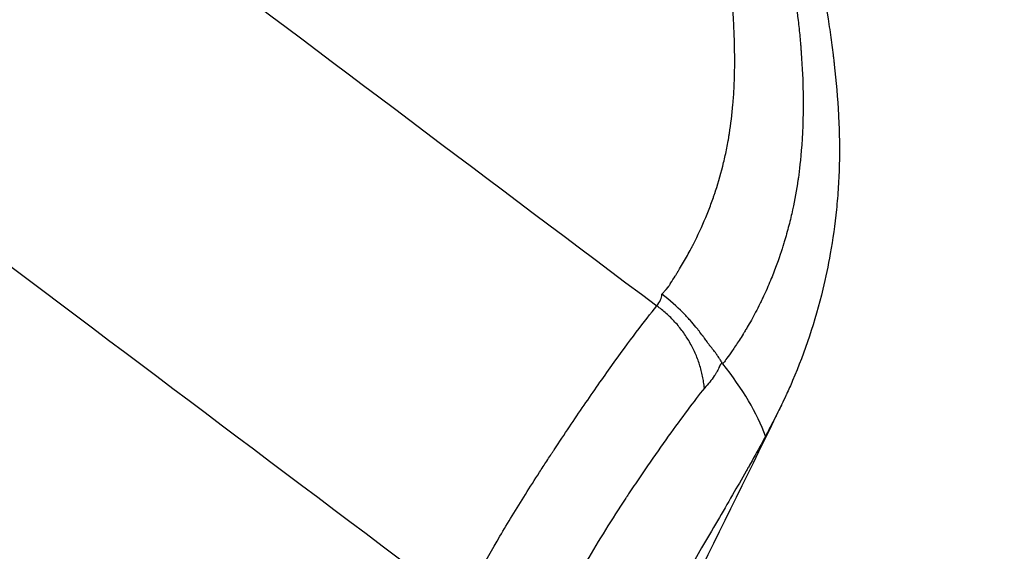
# Model space of a CAD drawing. Units: millimetres. Extents: x -10466 to 10466, y -5583 to 5578.
# Drawn here: x -2791 to -2708, y 3229 to 3273 of the extents above; entities that cross this region are included whole.
import ezdxf

# ---------------------------------------------------------------- set-up
doc = ezdxf.new("R2010")
doc.units = ezdxf.units.MM
doc.header["$LTSCALE"] = 20
doc.layers.add('2d', color=230, linetype='Continuous')
doc.layers.add('ASTMF3101-TrainingEnvelope_Hatch', color=222, linetype='Continuous')

msp = doc.modelspace()

# ---------------------------------------------------------------- hatches: boundary and pattern name
at = {"layer": 'ASTMF3101-TrainingEnvelope_Hatch'}
h = msp.add_hatch(dxfattribs=at)
h.set_pattern_fill('ANSI31', color=256, scale=100, angle=-37.00005)
h.set_pattern_definition([(8, (-3514.2, 2304.67), (-44.187, 314.41), [])])
h.paths.add_polyline_path([(-3147.959, 1795.759, 0.414238), (-3165.668, 1921.806), (-3210.878, 1955.874, 0.188396), (-3155.128, 1990.254), (-2174.169, 3292.028, 0.414214), (-2191.882, 3418.069), (-2808.428, 3882.671, 0.414214), (-2934.469, 3864.957), (-3915.429, 2563.182, 0.188396), (-3933.11, 2500.116), (-4006.058, 2555.086, 0.071918), (-4028.635, 2567.484), (-3986.693, 2623.144, 0.414214), (-3996.534, 2693.167), (-4129.911, 2793.674), (-4211.871, 2855.435), (-4304.807, 2925.468, 0.414214), (-4374.829, 2915.627), (-4426.186, 2847.474), (-4744.743, 2424.735), (-4796.1, 2356.582, 0.414214), (-4786.259, 2286.56), (-4611.364, 2154.766), (-4489.612, 2063.019), (-4754.435, 1711.648, 0.414238), (-4736.726, 1585.601), (-3896.336, 952.321, 0.414189), (-3770.3, 970.029)])

# ---------------------------------------------------------------- linework, layer by layer
at = {"layer": '2d'}
for points, knots in [([(-2749.583, 3319.369), (-2748.058, 3318.215), (-2746.563, 3317), (-2744.394, 3315.096), (-2743.683, 3314.447), (-2742.638, 3313.456), (-2742.293, 3313.122), (-2741.782, 3312.617), (-2741.527, 3312.364), (-2741.233, 3312.066), (-2741.087, 3311.917), (-2741.014, 3311.842), (-2740.982, 3311.81), (-2740.962, 3311.789), (-2740.95, 3311.777), (-2739.712, 3310.506), (-2738.504, 3309.173), (-2736.761, 3307.073), (-2736.189, 3306.354), (-2735.35, 3305.252), (-2735.073, 3304.882), (-2734.663, 3304.32), (-2734.46, 3304.038), (-2734.225, 3303.706), (-2734.108, 3303.54), (-2734.05, 3303.456), (-2734.025, 3303.421), (-2734.008, 3303.397), (-2733.999, 3303.383), (-2733.07, 3302.05), (-2732.182, 3300.665), (-2730.939, 3298.507), (-2730.539, 3297.775), (-2729.966, 3296.658), (-2729.779, 3296.282), (-2729.507, 3295.715), (-2729.373, 3295.43), (-2729.219, 3295.096), (-2729.144, 3294.929), (-2729.106, 3294.845), (-2729.09, 3294.809), (-2729.079, 3294.785), (-2729.073, 3294.772), (-2728.911, 3294.41), (-2728.758, 3294.054), (-2728.534, 3293.515), (-2728.458, 3293.328), (-2728.382, 3293.138), (-2728.379, 3293.13), (-2728.377, 3293.125), (-2728.378, 3293.126), (-2728.377, 3293.125), (-2728.376, 3293.123), (-2728.373, 3293.115), (-2728.366, 3293.097), (-2728.349, 3293.053), (-2728.329, 3293.003), (-2728.252, 3292.808), (-2728.153, 3292.553), (-2727.889, 3291.861), (-2727.723, 3291.423), (-2727.431, 3290.627), (-2727.326, 3290.339), (-2727.201, 3289.989), (-2727.187, 3289.95), (-2727.17, 3289.9), (-2727.166, 3289.891), (-2727.161, 3289.875), (-2727.152, 3289.852), (-2727.122, 3289.766), (-2727.051, 3289.565), (-2726.988, 3289.387), (-2726.785, 3288.805), (-2726.642, 3288.385), (-2726.391, 3287.632), (-2726.282, 3287.299), (-2726.143, 3286.867), (-2726.1, 3286.734), (-2726.042, 3286.551), (-2726.014, 3286.463), (-2725.984, 3286.369), (-2725.97, 3286.323), (-2725.963, 3286.301), (-2725.959, 3286.29), (-2725.957, 3286.284), (-2725.957, 3286.282), (-2725.956, 3286.28), (-2725.956, 3286.28), (-2724.87, 3282.823), (-2724.101, 3279.715), (-2723.26, 3275.57), (-2723.033, 3274.275), (-2722.752, 3272.458), (-2722.669, 3271.873), (-2722.557, 3271.028), (-2722.505, 3270.613), (-2722.449, 3270.143), (-2722.422, 3269.911), (-2722.409, 3269.796), (-2722.403, 3269.738), (-2722.4, 3269.71), (-2722.398, 3269.698), (-2722.398, 3269.689), (-2722.397, 3269.687), (-2722.236, 3268.235), (-2722.12, 3266.814), (-2722.006, 3264.719), (-2721.98, 3264.037), (-2721.956, 3262.684), (-2721.958, 3262.015), (-2721.988, 3260.692), (-2722.016, 3260.038), (-2722.097, 3258.748), (-2722.151, 3258.108), (-2722.343, 3256.21), (-2722.515, 3254.975), (-2722.727, 3253.77)], [0, 0, 0, 0, 0.0625, 0.0625, 0.09375, 0.09375, 0.109375, 0.109375, 0.117188, 0.121094, 0.123047, 0.124023, 0.124512, 0.124512, 0.125, 0.125, 0.1875, 0.1875, 0.21875, 0.21875, 0.234375, 0.234375, 0.242188, 0.246094, 0.248047, 0.249023, 0.249512, 0.249512, 0.25, 0.25, 0.3125, 0.3125, 0.34375, 0.34375, 0.359375, 0.359375, 0.367188, 0.371094, 0.373047, 0.374023, 0.374512, 0.374512, 0.375, 0.375, 0.390625, 0.390625, 0.398438, 0.398682, 0.398804, 0.398804, 0.398865, 0.398865, 0.398926, 0.399414, 0.400391, 0.402344, 0.40625, 0.40625, 0.421875, 0.421875, 0.4375, 0.4375, 0.445313, 0.445313, 0.446289, 0.446289, 0.446533, 0.446533, 0.446777, 0.447266, 0.449219, 0.453125, 0.453125, 0.46875, 0.46875, 0.484375, 0.484375, 0.492188, 0.492188, 0.496094, 0.498047, 0.499023, 0.499512, 0.499756, 0.499878, 0.499939, 0.499939, 0.5, 0.5, 0.625, 0.625, 0.6875, 0.6875, 0.71875, 0.71875, 0.734375, 0.742188, 0.746094, 0.748047, 0.749023, 0.749512, 0.749756, 0.749756, 0.75, 0.75, 0.8125, 0.8125, 0.84375, 0.84375, 0.875, 0.875, 0.90625, 0.90625, 0.9375, 0.9375, 1, 1, 1, 1]), ([(-2736.874, 3250.354), (-2736.806, 3250.432), (-2736.705, 3250.548), (-2736.588, 3250.682), (-2736.529, 3250.749), (-2736.5, 3250.782), (-2736.485, 3250.798), (-2736.478, 3250.806), (-2736.475, 3250.81), (-2736.473, 3250.812), (-2736.472, 3250.813), (-2736.416, 3250.877), (-2736.373, 3250.927), (-2736.325, 3250.984), (-2736.306, 3251.008), (-2736.293, 3251.026), (-2736.286, 3251.036), (-2736.283, 3251.039), (-2736.27, 3251.062), (-2736.244, 3251.105), (-2736.196, 3251.18), (-2736.172, 3251.218), (-2736.155, 3251.245), (-2736.146, 3251.26), (-2735.999, 3251.491), (-2735.875, 3251.689), (-2735.709, 3251.954), (-2735.631, 3252.079), (-2735.549, 3252.212), (-2735.511, 3252.275), (-2735.492, 3252.306), (-2735.483, 3252.321), (-2735.479, 3252.327), (-2735.476, 3252.332), (-2735.475, 3252.333), (-2735.235, 3252.725), (-2735.013, 3253.105), (-2734.702, 3253.66), (-2734.552, 3253.934), (-2734.387, 3254.248), (-2734.307, 3254.403), (-2734.268, 3254.48), (-2734.251, 3254.513), (-2734.24, 3254.535), (-2734.235, 3254.545), (-2733.847, 3255.315), (-2733.501, 3256.067), (-2733.035, 3257.187), (-2732.815, 3257.745), (-2732.582, 3258.393), (-2732.471, 3258.716), (-2732.417, 3258.878), (-2732.39, 3258.958), (-2732.379, 3258.993), (-2732.371, 3259.016), (-2732.368, 3259.027), (-2732.107, 3259.823), (-2731.77, 3261.016), (-2731.457, 3262.435), (-2731.321, 3263.151), (-2731.258, 3263.511), (-2731.228, 3263.692), (-2731.213, 3263.782), (-2731.207, 3263.821), (-2731.203, 3263.847), (-2731.2, 3263.86), (-2731.074, 3264.65), (-2730.975, 3265.465), (-2730.867, 3266.742), (-2730.823, 3267.394), (-2730.788, 3268.179), (-2730.775, 3268.577), (-2730.77, 3268.778), (-2730.767, 3268.879), (-2730.766, 3268.922), (-2730.766, 3268.951), (-2730.766, 3268.966), (-2730.618, 3275.938), (-2731.831, 3283.15), (-2734.36, 3290.664)], [0, 0, 0, 0, 0.007813, 0.011719, 0.013672, 0.014648, 0.015137, 0.015381, 0.015503, 0.015503, 0.015625, 0.015625, 0.019531, 0.019531, 0.021484, 0.022461, 0.022461, 0.023438, 0.023438, 0.027344, 0.029297, 0.030273, 0.030273, 0.03125, 0.03125, 0.046875, 0.046875, 0.054687, 0.058594, 0.060547, 0.061523, 0.062012, 0.062256, 0.062256, 0.0625, 0.0625, 0.09375, 0.09375, 0.109375, 0.117187, 0.121094, 0.123047, 0.124023, 0.124023, 0.125, 0.125, 0.1875, 0.1875, 0.21875, 0.234375, 0.242188, 0.246094, 0.248047, 0.249023, 0.249023, 0.25, 0.25, 0.3125, 0.34375, 0.359375, 0.367188, 0.371094, 0.373047, 0.374023, 0.374023, 0.375, 0.375, 0.4375, 0.4375, 0.46875, 0.484375, 0.492187, 0.496094, 0.498047, 0.499023, 0.499023, 0.5, 0.5, 1, 1, 1, 1]), ([(-2728.682, 3287.9), (-2728.023, 3285.876), (-2727.46, 3283.892), (-2726.75, 3280.984), (-2726.536, 3280.025), (-2726.248, 3278.606), (-2726.158, 3278.135), (-2726.03, 3277.434), (-2725.968, 3277.085), (-2725.9, 3276.679), (-2725.866, 3276.477), (-2725.85, 3276.376), (-2725.843, 3276.333), (-2725.838, 3276.304), (-2725.836, 3276.291), (-2725.673, 3275.283), (-2725.54, 3274.318), (-2725.375, 3272.914), (-2725.326, 3272.453), (-2725.262, 3271.773), (-2725.231, 3271.435), (-2725.2, 3271.046), (-2725.185, 3270.852), (-2725.177, 3270.756), (-2725.174, 3270.708), (-2725.172, 3270.683), (-2725.171, 3270.671), (-2725.171, 3270.666), (-2725.17, 3270.663), (-2725.17, 3270.662), (-2725.074, 3269.356), (-2725.031, 3268.247), (-2725.008, 3266.864), (-2725.007, 3266.451), (-2725.011, 3265.899), (-2725.013, 3265.726), (-2725.017, 3265.484), (-2725.019, 3265.368), (-2725.022, 3265.239), (-2725.024, 3265.177), (-2725.024, 3265.146), (-2725.025, 3265.131), (-2725.025, 3265.123), (-2725.025, 3265.119), (-2725.025, 3265.118), (-2725.025, 3265.117), (-2725.025, 3265.117), (-2725.066, 3263.453), (-2725.175, 3262.181), (-2725.325, 3260.821), (-2725.372, 3260.458), (-2725.429, 3260.047), (-2725.445, 3259.932), (-2725.466, 3259.793), (-2725.475, 3259.731), (-2725.484, 3259.673), (-2725.488, 3259.648), (-2725.489, 3259.637), (-2725.49, 3259.631), (-2725.491, 3259.628), (-2725.491, 3259.627), (-2725.491, 3259.626), (-2725.491, 3259.627), (-2725.614, 3258.836), (-2725.769, 3258.002), (-2726.067, 3256.692), (-2726.177, 3256.245), (-2726.361, 3255.562), (-2726.425, 3255.332), (-2726.526, 3254.984), (-2726.578, 3254.809), (-2726.641, 3254.604), (-2726.672, 3254.501), (-2726.689, 3254.449), (-2726.697, 3254.424), (-2726.701, 3254.411), (-2726.702, 3254.405), (-2726.704, 3254.401), (-2726.704, 3254.399), (-2726.89, 3253.807), (-2727.127, 3253.103), (-2727.595, 3251.889), (-2727.77, 3251.458), (-2728.067, 3250.773), (-2728.171, 3250.538), (-2728.338, 3250.177), (-2728.424, 3249.993), (-2728.513, 3249.807), (-2728.574, 3249.681), (-2728.605, 3249.617), (-2728.758, 3249.305), (-2728.88, 3249.066), (-2729.12, 3248.611), (-2729.236, 3248.396), (-2729.47, 3247.977), (-2729.587, 3247.773), (-2729.763, 3247.474), (-2729.822, 3247.375), (-2729.91, 3247.23), (-2729.953, 3247.159), (-2730.004, 3247.076), (-2730.03, 3247.035), (-2730.042, 3247.015), (-2730.049, 3247.004), (-2730.052, 3246.999), (-2730.053, 3246.997), (-2730.054, 3246.996), (-2730.054, 3246.996), (-2730.277, 3246.637), (-2730.494, 3246.303), (-2730.884, 3245.717), (-2731.058, 3245.466), (-2731.498, 3244.842), (-2731.681, 3244.599), (-2731.75, 3244.514)], [0, 0, 0, 0, 0.125, 0.125, 0.1875, 0.1875, 0.21875, 0.21875, 0.234375, 0.242187, 0.246094, 0.248047, 0.249023, 0.249023, 0.25, 0.25, 0.3125, 0.3125, 0.34375, 0.34375, 0.359375, 0.367187, 0.371094, 0.373047, 0.374023, 0.374512, 0.374756, 0.374878, 0.374878, 0.375, 0.375, 0.4375, 0.4375, 0.46875, 0.46875, 0.484375, 0.484375, 0.492187, 0.496094, 0.498047, 0.499023, 0.499512, 0.499756, 0.499878, 0.499939, 0.499939, 0.5, 0.5, 0.5625, 0.5625, 0.59375, 0.59375, 0.609375, 0.609375, 0.617187, 0.621094, 0.623047, 0.624023, 0.624512, 0.624756, 0.624878, 0.624878, 0.625, 0.625, 0.6875, 0.6875, 0.71875, 0.71875, 0.734375, 0.734375, 0.742187, 0.746094, 0.748047, 0.749023, 0.749512, 0.749756, 0.749878, 0.749878, 0.75, 0.75, 0.8125, 0.8125, 0.84375, 0.84375, 0.859375, 0.859375, 0.867187, 0.871094, 0.871094, 0.875, 0.875, 0.890625, 0.890625, 0.90625, 0.90625, 0.921875, 0.921875, 0.929687, 0.929687, 0.933594, 0.935547, 0.936523, 0.937012, 0.937256, 0.937378, 0.937439, 0.937439, 0.9375, 0.9375, 0.953125, 0.953125, 0.96875, 0.96875, 1, 1, 1, 1]), ([(-2731.839, 3244.628), (-2731.837, 3244.637), (-2731.847, 3244.654), (-2731.887, 3244.716), (-2731.916, 3244.76), (-2731.994, 3244.877), (-2732.042, 3244.951), (-2732.131, 3245.086), (-2732.164, 3245.135), (-2732.217, 3245.214), (-2732.236, 3245.241), (-2732.265, 3245.284), (-2732.28, 3245.305), (-2732.298, 3245.33), (-2732.307, 3245.343), (-2732.311, 3245.349), (-2732.314, 3245.353), (-2732.316, 3245.355), (-2732.4, 3245.474), (-2732.49, 3245.589), (-2732.626, 3245.766), (-2732.672, 3245.824), (-2732.742, 3245.914), (-2732.766, 3245.946), (-2732.802, 3245.99), (-2732.814, 3246.004), (-2732.831, 3246.023), (-2732.84, 3246.033), (-2732.85, 3246.044), (-2732.855, 3246.049), (-2732.857, 3246.051), (-2732.859, 3246.053), (-2732.86, 3246.054), (-2732.866, 3246.06), (-2732.912, 3246.127), (-2733.048, 3246.32), (-2733.104, 3246.401), (-2733.206, 3246.544), (-2733.243, 3246.595), (-2733.303, 3246.678), (-2733.334, 3246.721), (-2733.373, 3246.774), (-2733.393, 3246.801), (-2733.401, 3246.812), (-2733.407, 3246.82), (-2733.411, 3246.825), (-2733.537, 3246.996), (-2733.651, 3247.144), (-2733.8, 3247.338), (-2733.847, 3247.397), (-2733.934, 3247.504), (-2733.975, 3247.553), (-2734.15, 3247.767), (-2734.312, 3247.955), (-2734.681, 3248.369), (-2734.889, 3248.593), (-2735.594, 3249.303), (-2736.173, 3249.829), (-2736.874, 3250.354)], [0, 0, 0, 0, 0.03125, 0.03125, 0.0625, 0.0625, 0.09375, 0.09375, 0.109375, 0.109375, 0.117188, 0.117188, 0.121094, 0.123047, 0.124023, 0.124512, 0.124512, 0.125, 0.125, 0.1875, 0.1875, 0.21875, 0.21875, 0.234375, 0.234375, 0.242188, 0.242188, 0.246094, 0.248047, 0.249023, 0.249512, 0.249512, 0.25, 0.25, 0.3125, 0.3125, 0.34375, 0.34375, 0.359375, 0.359375, 0.367188, 0.371094, 0.373047, 0.374023, 0.374023, 0.375, 0.375, 0.4375, 0.4375, 0.46875, 0.46875, 0.5, 0.5, 0.625, 0.625, 0.75, 0.75, 1, 1, 1, 1]), ([(-2753.616, 3224.105), (-2753.234, 3224.948), (-2752.779, 3225.865), (-2751.728, 3227.839), (-2751.133, 3228.897), (-2749.818, 3231.132), (-2749.099, 3232.31), (-2747.949, 3234.14), (-2747.554, 3234.76), (-2746.947, 3235.701), (-2746.743, 3236.017), (-2746.433, 3236.492), (-2746.277, 3236.73), (-2746.121, 3236.969), (-2746.016, 3237.128), (-2745.964, 3237.206), (-2745.058, 3238.582), (-2744.217, 3239.835), (-2742.596, 3242.206), (-2741.817, 3243.322), (-2740.351, 3245.38), (-2739.663, 3246.321), (-2738.395, 3248.001), (-2737.815, 3248.741), (-2737.293, 3249.375)], [0, 0, 0, 0, 0.125, 0.125, 0.25, 0.25, 0.375, 0.375, 0.4375, 0.4375, 0.46875, 0.46875, 0.484375, 0.492188, 0.492188, 0.5, 0.5, 0.625, 0.625, 0.75, 0.75, 0.875, 0.875, 1, 1, 1, 1]), ([(-2731.839, 3244.628), (-2731.863, 3244.582), (-2731.883, 3244.545), (-2731.91, 3244.501), (-2731.917, 3244.488), (-2731.928, 3244.471), (-2731.931, 3244.466), (-2731.938, 3244.457), (-2731.94, 3244.454), (-2731.95, 3244.44), (-2731.957, 3244.43), (-2731.969, 3244.416), (-2731.973, 3244.411), (-2731.982, 3244.4), (-2731.984, 3244.398), (-2731.992, 3244.385), (-2731.999, 3244.371), (-2732.012, 3244.346), (-2732.019, 3244.331), (-2732.028, 3244.312), (-2732.031, 3244.303), (-2732.034, 3244.297), (-2732.035, 3244.295), (-2732.096, 3244.153), (-2732.162, 3244.018), (-2732.27, 3243.817), (-2732.327, 3243.717), (-2732.398, 3243.602), (-2732.434, 3243.544), (-2732.452, 3243.516), (-2732.462, 3243.501), (-2732.466, 3243.495), (-2732.468, 3243.491), (-2732.47, 3243.488), (-2732.701, 3243.136), (-2732.977, 3242.798), (-2733.306, 3242.471)], [0, 0, 0, 0, 0.0625, 0.0625, 0.09375, 0.09375, 0.109375, 0.109375, 0.125, 0.125, 0.15625, 0.15625, 0.171875, 0.171875, 0.1875, 0.1875, 0.21875, 0.21875, 0.234375, 0.242187, 0.246094, 0.246094, 0.25, 0.25, 0.375, 0.375, 0.4375, 0.46875, 0.484375, 0.492187, 0.496094, 0.498047, 0.498047, 0.5, 0.5, 1, 1, 1, 1]), ([(-2733.306, 3242.471), (-2733.747, 3241.906), (-2734.224, 3241.283), (-2735.237, 3239.926), (-2735.775, 3239.192), (-2736.897, 3237.627), (-2737.481, 3236.796), (-2738.379, 3235.49), (-2738.681, 3235.046), (-2739.138, 3234.367), (-2739.291, 3234.138), (-2739.52, 3233.793), (-2739.635, 3233.62), (-2739.769, 3233.416), (-2739.827, 3233.329), (-2739.865, 3233.271), (-2739.885, 3233.24), (-2740.481, 3232.332), (-2741.053, 3231.441), (-2742.162, 3229.665), (-2742.699, 3228.779), (-2744.221, 3226.167), (-2745.116, 3224.487), (-2745.807, 3222.954)], [0, 0, 0, 0, 0.125, 0.125, 0.25, 0.25, 0.375, 0.375, 0.4375, 0.4375, 0.46875, 0.46875, 0.484375, 0.492188, 0.496094, 0.496094, 0.5, 0.5, 0.625, 0.625, 0.75, 0.75, 1, 1, 1, 1]), ([(-2726.885, 3240.934), (-2736.806, 3220.601), (-2747.116, 3199.555), (-2766.098, 3170.039), (-2770.299, 3164.017), (-2774.716, 3158.165)], [0, 0, 0, 0, 10.038644, 10.038644, 12.688431, 12.688431, 12.688431, 12.688431])]:
    msp.add_open_spline(points, degree=3, knots=knots, dxfattribs=at)
for points in [[(-2820.253, 3311.89), (-2792.624, 3291.025), (-2764.966, 3270.182), (-2737.293, 3249.375)], [(-2753.616, 3224.105), (-2782.436, 3245.793), (-2811.253, 3267.508), (-2840.045, 3289.234)], [(-2722.727, 3253.77), (-2722.905, 3252.762), (-2723.111, 3251.766), (-2723.347, 3250.785)], [(-2723.347, 3250.785), (-2724, 3248.065), (-2724.862, 3245.501), (-2725.895, 3243.093)], [(-2737.293, 3249.375), (-2737.032, 3249.713), (-2736.893, 3250.039), (-2736.874, 3250.354)], [(-2731.75, 3244.514), (-2731.778, 3244.554), (-2731.806, 3244.594), (-2731.839, 3244.628)], [(-2728.171, 3238.428), (-2728.874, 3240.348), (-2730.096, 3242.409), (-2731.75, 3244.514)], [(-2725.895, 3243.093), (-2726.061, 3242.705), (-2726.233, 3242.32), (-2726.409, 3241.937)], [(-2726.432, 3241.888), (-2726.554, 3241.622), (-2726.685, 3241.346), (-2726.825, 3241.059)], [(-2726.409, 3241.937), (-2726.416, 3241.921), (-2726.424, 3241.904), (-2726.432, 3241.888)], [(-2726.836, 3241.036), (-2726.928, 3240.846), (-2727.024, 3240.651), (-2727.123, 3240.452)], [(-2726.825, 3241.059), (-2726.828, 3241.051), (-2726.832, 3241.044), (-2726.836, 3241.036)], [(-2727.123, 3240.452), (-2727.259, 3240.179), (-2727.402, 3239.898), (-2727.55, 3239.61)], [(-2727.55, 3239.61), (-2727.747, 3239.228), (-2727.954, 3238.834), (-2728.171, 3238.428)], [(-2728.204, 3238.365), (-2728.278, 3238.228), (-2728.352, 3238.091), (-2728.426, 3237.953)], [(-2728.171, 3238.428), (-2728.182, 3238.407), (-2728.193, 3238.386), (-2728.204, 3238.365)], [(-2728.426, 3237.953), (-2728.746, 3237.36), (-2729.083, 3236.751), (-2729.434, 3236.124)], [(-2729.642, 3235.753), (-2729.696, 3235.657), (-2729.75, 3235.562), (-2729.804, 3235.467)], [(-2729.468, 3236.063), (-2729.526, 3235.959), (-2729.584, 3235.856), (-2729.642, 3235.753)], [(-2729.434, 3236.124), (-2729.445, 3236.104), (-2729.457, 3236.083), (-2729.468, 3236.063)], [(-2729.804, 3235.467), (-2730.174, 3234.813), (-2730.553, 3234.151), (-2730.941, 3233.48)], [(-2730.941, 3233.48), (-2731.358, 3232.757), (-2731.779, 3232.033), (-2732.203, 3231.307)], [(-2732.203, 3231.307), (-2732.651, 3230.538), (-2733.095, 3229.777), (-2733.532, 3229.023)], [(-2733.532, 3229.023), (-2734.304, 3227.692), (-2735.028, 3226.431), (-2735.691, 3225.232)]]:
    msp.add_open_spline(points, degree=3, dxfattribs=at)
msp.add_rational_spline([(-2733.306, 3242.471), (-2733.732, 3246.816), (-2737.293, 3249.375)], [1, 0.911170389197, 1], degree=2, dxfattribs=at)

doc.saveas('drawing.dxf')
